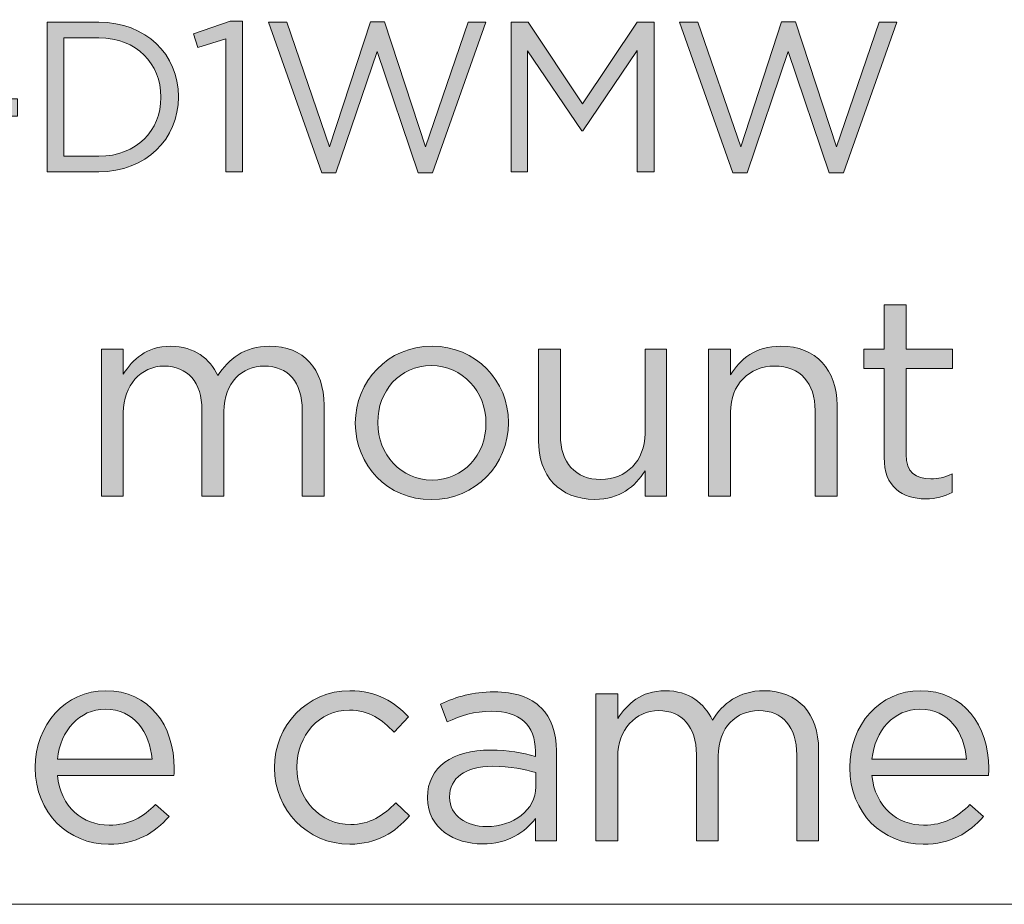
# Model space of a CAD drawing. Units: inches. Extents: x 0.5 to 16.1, y 0.5 to 11.5.
# Drawn here: x 12 to 12.6, y 0.5 to 1 of the extents above; entities that cross this region are included whole.
import ezdxf

# ---------------------------------------------------------------- set-up
doc = ezdxf.new("R2010")
doc.units = ezdxf.units.IN
doc.header["$MEASUREMENT"] = 0
doc.layers.add('Layer 1', color=7, linetype='Continuous', lineweight=0)

# ---------------------------------------------------------------- blocks, each defined once
blk = doc.blocks.new('Block_7')
at = {"layer": 'Layer 1', "true_color": 0x000000, "transparency": 33554687}
h = blk.add_hatch(color=18, dxfattribs=at)
h.dxf.hatch_style = 2
edge = h.paths.add_edge_path()
edge.add_spline(control_points=[(11.85681, 0.99264), (11.85681, 0.99264), (11.85681, 0.99292), (11.85681, 0.99292), (11.85681, 1.0202), (11.8772, 1.04278), (11.90557, 1.04278), (11.92307, 1.04278), (11.93354, 1.03658), (11.94318, 1.02749), (11.94318, 1.02749), (11.93574, 1.0195), (11.93574, 1.0195), (11.92761, 1.02722), (11.91852, 1.03273), (11.90544, 1.03273), (11.88409, 1.03273), (11.8681, 1.01537), (11.8681, 0.99319), (11.8681, 0.99319), (11.8681, 0.99292), (11.8681, 0.99292), (11.8681, 0.97059), (11.88422, 0.95311), (11.90544, 0.95311), (11.91866, 0.95311), (11.92734, 0.9582), (11.93656, 0.96701), (11.93656, 0.96701), (11.94373, 0.95999), (11.94373, 0.95999), (11.93368, 0.9498), (11.92265, 0.94305), (11.90515, 0.94305), (11.87733, 0.94305), (11.85681, 0.96495), (11.85681, 0.99264)], knot_values=[0, 0, 0, 0, 1, 1, 1, 2, 2, 2, 3, 3, 3, 4, 4, 4, 5, 5, 5, 6, 6, 6, 7, 7, 7, 8, 8, 8, 9, 9, 9, 10, 10, 10, 11, 11, 11, 12, 12, 12, 12], degree=3, periodic=0)
h = blk.add_hatch(color=18, dxfattribs=at)
h.dxf.hatch_style = 2
edge = h.paths.add_edge_path()
edge.add_spline(control_points=[(11.61849, 1.03107), (11.61849, 1.03107), (11.61849, 0.95475), (11.61849, 0.95475), (11.61849, 0.95475), (11.64107, 0.95475), (11.64107, 0.95475), (11.66546, 0.95475), (11.68103, 0.97129), (11.68103, 0.99264), (11.68103, 0.99264), (11.68103, 0.99292), (11.68103, 0.99292), (11.68103, 1.01427), (11.66546, 1.03107), (11.64107, 1.03107), (11.64107, 1.03107), (11.61849, 1.03107), (11.61849, 1.03107)], knot_values=[0, 0, 0, 0, 1, 1, 1, 2, 2, 2, 3, 3, 3, 4, 4, 4, 5, 5, 5, 6, 6, 6, 6], degree=3, periodic=0)
edge = h.paths.add_edge_path()
edge.add_spline(control_points=[(11.6076, 1.04112), (11.6076, 1.04112), (11.64107, 1.04112), (11.64107, 1.04112), (11.67139, 1.04112), (11.69233, 1.02033), (11.69233, 0.99319), (11.69233, 0.99319), (11.69233, 0.99292), (11.69233, 0.99292), (11.69233, 0.96578), (11.67139, 0.9447), (11.64107, 0.9447), (11.64107, 0.9447), (11.6076, 0.9447), (11.6076, 0.9447), (11.6076, 0.9447), (11.6076, 1.04112), (11.6076, 1.04112)], knot_values=[0, 0, 0, 0, 1, 1, 1, 2, 2, 2, 3, 3, 3, 4, 4, 4, 5, 5, 5, 6, 6, 6, 6], degree=3, periodic=0)
h = blk.add_hatch(color=18, dxfattribs=at)
h.dxf.hatch_style = 2
edge = h.paths.add_edge_path()
edge.add_spline(control_points=[(11.70451, 1.04112), (11.70451, 1.04112), (11.71635, 1.04112), (11.71635, 1.04112), (11.71635, 1.04112), (11.74391, 0.96082), (11.74391, 0.96082), (11.74391, 0.96082), (11.77036, 1.04141), (11.77036, 1.04141), (11.77036, 1.04141), (11.77931, 1.04141), (11.77931, 1.04141), (11.77931, 1.04141), (11.80576, 0.96082), (11.80576, 0.96082), (11.80576, 0.96082), (11.83331, 1.04112), (11.83331, 1.04112), (11.83331, 1.04112), (11.84474, 1.04112), (11.84474, 1.04112), (11.84474, 1.04112), (11.8103, 0.94401), (11.8103, 0.94401), (11.8103, 0.94401), (11.80108, 0.94401), (11.80108, 0.94401), (11.80108, 0.94401), (11.77463, 1.02226), (11.77463, 1.02226), (11.77463, 1.02226), (11.74803, 0.94401), (11.74803, 0.94401), (11.74803, 0.94401), (11.73895, 0.94401), (11.73895, 0.94401), (11.73895, 0.94401), (11.70451, 1.04112), (11.70451, 1.04112)], knot_values=[0, 0, 0, 0, 1, 1, 1, 2, 2, 2, 3, 3, 3, 4, 4, 4, 5, 5, 5, 6, 6, 6, 7, 7, 7, 8, 8, 8, 9, 9, 9, 10, 10, 10, 11, 11, 11, 12, 12, 12, 13, 13, 13, 13], degree=3, periodic=0)
h = blk.add_hatch(color=18, dxfattribs=at)
h.dxf.hatch_style = 2
edge = h.paths.add_edge_path()
edge.add_spline(control_points=[(12.02303, 1.03107), (12.02303, 1.03107), (12.02303, 0.95475), (12.02303, 0.95475), (12.02303, 0.95475), (12.04561, 0.95475), (12.04561, 0.95475), (12.07, 0.95475), (12.08557, 0.97129), (12.08557, 0.99264), (12.08557, 0.99264), (12.08557, 0.99292), (12.08557, 0.99292), (12.08557, 1.01427), (12.07, 1.03107), (12.04561, 1.03107), (12.04561, 1.03107), (12.02303, 1.03107), (12.02303, 1.03107)], knot_values=[0, 0, 0, 0, 1, 1, 1, 2, 2, 2, 3, 3, 3, 4, 4, 4, 5, 5, 5, 6, 6, 6, 6], degree=3, periodic=0)
edge = h.paths.add_edge_path()
edge.add_spline(control_points=[(12.01214, 1.04112), (12.01214, 1.04112), (12.04561, 1.04112), (12.04561, 1.04112), (12.07593, 1.04112), (12.09687, 1.02033), (12.09687, 0.99319), (12.09687, 0.99319), (12.09687, 0.99292), (12.09687, 0.99292), (12.09687, 0.96578), (12.07593, 0.9447), (12.04561, 0.9447), (12.04561, 0.9447), (12.01214, 0.9447), (12.01214, 0.9447), (12.01214, 0.9447), (12.01214, 1.04112), (12.01214, 1.04112)], knot_values=[0, 0, 0, 0, 1, 1, 1, 2, 2, 2, 3, 3, 3, 4, 4, 4, 5, 5, 5, 6, 6, 6, 6], degree=3, periodic=0)
h = blk.add_hatch(color=18, dxfattribs=at)
h.dxf.hatch_style = 2
edge = h.paths.add_edge_path()
edge.add_spline(control_points=[(12.12751, 1.03052), (12.12751, 1.03052), (12.10932, 1.02488), (12.10932, 1.02488), (12.10932, 1.02488), (12.1067, 1.03369), (12.1067, 1.03369), (12.1067, 1.03369), (12.13026, 1.04182), (12.13026, 1.04182), (12.13026, 1.04182), (12.13825, 1.04182), (12.13825, 1.04182), (12.13825, 1.04182), (12.13825, 0.9447), (12.13825, 0.9447), (12.13825, 0.9447), (12.12751, 0.9447), (12.12751, 0.9447), (12.12751, 0.9447), (12.12751, 1.03052), (12.12751, 1.03052)], knot_values=[0, 0, 0, 0, 1, 1, 1, 2, 2, 2, 3, 3, 3, 4, 4, 4, 5, 5, 5, 6, 6, 6, 7, 7, 7, 7], degree=3, periodic=0)
h = blk.add_hatch(color=18, dxfattribs=at)
h.dxf.hatch_style = 2
edge = h.paths.add_edge_path()
edge.add_spline(control_points=[(12.15495, 1.04112), (12.15495, 1.04112), (12.16679, 1.04112), (12.16679, 1.04112), (12.16679, 1.04112), (12.19435, 0.96082), (12.19435, 0.96082), (12.19435, 0.96082), (12.2208, 1.04141), (12.2208, 1.04141), (12.2208, 1.04141), (12.22975, 1.04141), (12.22975, 1.04141), (12.22975, 1.04141), (12.2562, 0.96082), (12.2562, 0.96082), (12.2562, 0.96082), (12.28375, 1.04112), (12.28375, 1.04112), (12.28375, 1.04112), (12.29518, 1.04112), (12.29518, 1.04112), (12.29518, 1.04112), (12.26074, 0.94401), (12.26074, 0.94401), (12.26074, 0.94401), (12.25152, 0.94401), (12.25152, 0.94401), (12.25152, 0.94401), (12.22507, 1.02226), (12.22507, 1.02226), (12.22507, 1.02226), (12.19847, 0.94401), (12.19847, 0.94401), (12.19847, 0.94401), (12.18939, 0.94401), (12.18939, 0.94401), (12.18939, 0.94401), (12.15495, 1.04112), (12.15495, 1.04112)], knot_values=[0, 0, 0, 0, 1, 1, 1, 2, 2, 2, 3, 3, 3, 4, 4, 4, 5, 5, 5, 6, 6, 6, 7, 7, 7, 8, 8, 8, 9, 9, 9, 10, 10, 10, 11, 11, 11, 12, 12, 12, 13, 13, 13, 13], degree=3, periodic=0)
h = blk.add_hatch(color=18, dxfattribs=at)
h.dxf.hatch_style = 2
edge = h.paths.add_edge_path()
edge.add_spline(control_points=[(12.31152, 1.04112), (12.31152, 1.04112), (12.32255, 1.04112), (12.32255, 1.04112), (12.32255, 1.04112), (12.35768, 0.98851), (12.35768, 0.98851), (12.35768, 0.98851), (12.39281, 1.04112), (12.39281, 1.04112), (12.39281, 1.04112), (12.40382, 1.04112), (12.40382, 1.04112), (12.40382, 1.04112), (12.40382, 0.9447), (12.40382, 0.9447), (12.40382, 0.9447), (12.39294, 0.9447), (12.39294, 0.9447), (12.39294, 0.9447), (12.39294, 1.02281), (12.39294, 1.02281), (12.39294, 1.02281), (12.35782, 0.97115), (12.35782, 0.97115), (12.35782, 0.97115), (12.35726, 0.97115), (12.35726, 0.97115), (12.35726, 0.97115), (12.32214, 1.02266), (12.32214, 1.02266), (12.32214, 1.02266), (12.32214, 0.9447), (12.32214, 0.9447), (12.32214, 0.9447), (12.31152, 0.9447), (12.31152, 0.9447), (12.31152, 0.9447), (12.31152, 1.04112), (12.31152, 1.04112)], knot_values=[0, 0, 0, 0, 1, 1, 1, 2, 2, 2, 3, 3, 3, 4, 4, 4, 5, 5, 5, 6, 6, 6, 7, 7, 7, 8, 8, 8, 9, 9, 9, 10, 10, 10, 11, 11, 11, 12, 12, 12, 13, 13, 13, 13], degree=3, periodic=0)
h = blk.add_hatch(color=18, dxfattribs=at)
h.dxf.hatch_style = 2
edge = h.paths.add_edge_path()
edge.add_spline(control_points=[(12.42027, 1.04112), (12.42027, 1.04112), (12.43212, 1.04112), (12.43212, 1.04112), (12.43212, 1.04112), (12.45968, 0.96082), (12.45968, 0.96082), (12.45968, 0.96082), (12.48612, 1.04141), (12.48612, 1.04141), (12.48612, 1.04141), (12.49508, 1.04141), (12.49508, 1.04141), (12.49508, 1.04141), (12.52153, 0.96082), (12.52153, 0.96082), (12.52153, 0.96082), (12.54907, 1.04112), (12.54907, 1.04112), (12.54907, 1.04112), (12.56051, 1.04112), (12.56051, 1.04112), (12.56051, 1.04112), (12.52607, 0.94401), (12.52607, 0.94401), (12.52607, 0.94401), (12.51685, 0.94401), (12.51685, 0.94401), (12.51685, 0.94401), (12.4904, 1.02226), (12.4904, 1.02226), (12.4904, 1.02226), (12.4638, 0.94401), (12.4638, 0.94401), (12.4638, 0.94401), (12.45471, 0.94401), (12.45471, 0.94401), (12.45471, 0.94401), (12.42027, 1.04112), (12.42027, 1.04112)], knot_values=[0, 0, 0, 0, 1, 1, 1, 2, 2, 2, 3, 3, 3, 4, 4, 4, 5, 5, 5, 6, 6, 6, 7, 7, 7, 8, 8, 8, 9, 9, 9, 10, 10, 10, 11, 11, 11, 12, 12, 12, 13, 13, 13, 13], degree=3, periodic=0)
h = blk.add_hatch(color=18, dxfattribs=at)
h.dxf.hatch_style = 2
edge = h.paths.add_edge_path()
edge.add_spline(control_points=[(11.95467, 0.99167), (11.95467, 0.99167), (11.99297, 0.99167), (11.99297, 0.99167), (11.99297, 0.99167), (11.99297, 0.98052), (11.99297, 0.98052), (11.99297, 0.98052), (11.95467, 0.98052), (11.95467, 0.98052), (11.95467, 0.98052), (11.95467, 0.99167), (11.95467, 0.99167)], knot_values=[0, 0, 0, 0, 1, 1, 1, 2, 2, 2, 3, 3, 3, 4, 4, 4, 4], degree=3, periodic=0)
at = {"layer": 'Layer 1'}
for points, knots in [([(11.85681, 0.99264), (11.85681, 0.99264), (11.85681, 0.99292), (11.85681, 0.99292), (11.85681, 1.0202), (11.8772, 1.04278), (11.90557, 1.04278), (11.92307, 1.04278), (11.93354, 1.03658), (11.94318, 1.02749), (11.94318, 1.02749), (11.93574, 1.0195), (11.93574, 1.0195), (11.92761, 1.02722), (11.91852, 1.03273), (11.90544, 1.03273), (11.88409, 1.03273), (11.8681, 1.01537), (11.8681, 0.99319), (11.8681, 0.99319), (11.8681, 0.99292), (11.8681, 0.99292), (11.8681, 0.97059), (11.88422, 0.95311), (11.90544, 0.95311), (11.91866, 0.95311), (11.92734, 0.9582), (11.93656, 0.96701), (11.93656, 0.96701), (11.94373, 0.95999), (11.94373, 0.95999), (11.93368, 0.9498), (11.92265, 0.94305), (11.90515, 0.94305), (11.87733, 0.94305), (11.85681, 0.96495), (11.85681, 0.99264)], [0, 0, 0, 0, 1, 1, 1, 2, 2, 2, 3, 3, 3, 4, 4, 4, 5, 5, 5, 6, 6, 6, 7, 7, 7, 8, 8, 8, 9, 9, 9, 10, 10, 10, 11, 11, 11, 12, 12, 12, 12]), ([(11.6076, 1.04112), (11.6076, 1.04112), (11.64107, 1.04112), (11.64107, 1.04112), (11.67139, 1.04112), (11.69233, 1.02033), (11.69233, 0.99319), (11.69233, 0.99319), (11.69233, 0.99292), (11.69233, 0.99292), (11.69233, 0.96578), (11.67139, 0.9447), (11.64107, 0.9447), (11.64107, 0.9447), (11.6076, 0.9447), (11.6076, 0.9447), (11.6076, 0.9447), (11.6076, 1.04112), (11.6076, 1.04112)], [0, 0, 0, 0, 1, 1, 1, 2, 2, 2, 3, 3, 3, 4, 4, 4, 5, 5, 5, 6, 6, 6, 6]), ([(11.70451, 1.04112), (11.70451, 1.04112), (11.71635, 1.04112), (11.71635, 1.04112), (11.71635, 1.04112), (11.74391, 0.96082), (11.74391, 0.96082), (11.74391, 0.96082), (11.77036, 1.04141), (11.77036, 1.04141), (11.77036, 1.04141), (11.77931, 1.04141), (11.77931, 1.04141), (11.77931, 1.04141), (11.80576, 0.96082), (11.80576, 0.96082), (11.80576, 0.96082), (11.83331, 1.04112), (11.83331, 1.04112), (11.83331, 1.04112), (11.84474, 1.04112), (11.84474, 1.04112), (11.84474, 1.04112), (11.8103, 0.94401), (11.8103, 0.94401), (11.8103, 0.94401), (11.80108, 0.94401), (11.80108, 0.94401), (11.80108, 0.94401), (11.77463, 1.02226), (11.77463, 1.02226), (11.77463, 1.02226), (11.74803, 0.94401), (11.74803, 0.94401), (11.74803, 0.94401), (11.73895, 0.94401), (11.73895, 0.94401), (11.73895, 0.94401), (11.70451, 1.04112), (11.70451, 1.04112)], [0, 0, 0, 0, 1, 1, 1, 2, 2, 2, 3, 3, 3, 4, 4, 4, 5, 5, 5, 6, 6, 6, 7, 7, 7, 8, 8, 8, 9, 9, 9, 10, 10, 10, 11, 11, 11, 12, 12, 12, 13, 13, 13, 13]), ([(12.01214, 1.04112), (12.01214, 1.04112), (12.04561, 1.04112), (12.04561, 1.04112), (12.07593, 1.04112), (12.09687, 1.02033), (12.09687, 0.99319), (12.09687, 0.99319), (12.09687, 0.99292), (12.09687, 0.99292), (12.09687, 0.96578), (12.07593, 0.9447), (12.04561, 0.9447), (12.04561, 0.9447), (12.01214, 0.9447), (12.01214, 0.9447), (12.01214, 0.9447), (12.01214, 1.04112), (12.01214, 1.04112)], [0, 0, 0, 0, 1, 1, 1, 2, 2, 2, 3, 3, 3, 4, 4, 4, 5, 5, 5, 6, 6, 6, 6]), ([(12.12751, 1.03052), (12.12751, 1.03052), (12.10932, 1.02488), (12.10932, 1.02488), (12.10932, 1.02488), (12.1067, 1.03369), (12.1067, 1.03369), (12.1067, 1.03369), (12.13026, 1.04182), (12.13026, 1.04182), (12.13026, 1.04182), (12.13825, 1.04182), (12.13825, 1.04182), (12.13825, 1.04182), (12.13825, 0.9447), (12.13825, 0.9447), (12.13825, 0.9447), (12.12751, 0.9447), (12.12751, 0.9447), (12.12751, 0.9447), (12.12751, 1.03052), (12.12751, 1.03052)], [0, 0, 0, 0, 1, 1, 1, 2, 2, 2, 3, 3, 3, 4, 4, 4, 5, 5, 5, 6, 6, 6, 7, 7, 7, 7]), ([(12.15495, 1.04112), (12.15495, 1.04112), (12.16679, 1.04112), (12.16679, 1.04112), (12.16679, 1.04112), (12.19435, 0.96082), (12.19435, 0.96082), (12.19435, 0.96082), (12.2208, 1.04141), (12.2208, 1.04141), (12.2208, 1.04141), (12.22975, 1.04141), (12.22975, 1.04141), (12.22975, 1.04141), (12.2562, 0.96082), (12.2562, 0.96082), (12.2562, 0.96082), (12.28375, 1.04112), (12.28375, 1.04112), (12.28375, 1.04112), (12.29518, 1.04112), (12.29518, 1.04112), (12.29518, 1.04112), (12.26074, 0.94401), (12.26074, 0.94401), (12.26074, 0.94401), (12.25152, 0.94401), (12.25152, 0.94401), (12.25152, 0.94401), (12.22507, 1.02226), (12.22507, 1.02226), (12.22507, 1.02226), (12.19847, 0.94401), (12.19847, 0.94401), (12.19847, 0.94401), (12.18939, 0.94401), (12.18939, 0.94401), (12.18939, 0.94401), (12.15495, 1.04112), (12.15495, 1.04112)], [0, 0, 0, 0, 1, 1, 1, 2, 2, 2, 3, 3, 3, 4, 4, 4, 5, 5, 5, 6, 6, 6, 7, 7, 7, 8, 8, 8, 9, 9, 9, 10, 10, 10, 11, 11, 11, 12, 12, 12, 13, 13, 13, 13]), ([(12.31152, 1.04112), (12.31152, 1.04112), (12.32255, 1.04112), (12.32255, 1.04112), (12.32255, 1.04112), (12.35768, 0.98851), (12.35768, 0.98851), (12.35768, 0.98851), (12.39281, 1.04112), (12.39281, 1.04112), (12.39281, 1.04112), (12.40382, 1.04112), (12.40382, 1.04112), (12.40382, 1.04112), (12.40382, 0.9447), (12.40382, 0.9447), (12.40382, 0.9447), (12.39294, 0.9447), (12.39294, 0.9447), (12.39294, 0.9447), (12.39294, 1.02281), (12.39294, 1.02281), (12.39294, 1.02281), (12.35782, 0.97115), (12.35782, 0.97115), (12.35782, 0.97115), (12.35726, 0.97115), (12.35726, 0.97115), (12.35726, 0.97115), (12.32214, 1.02266), (12.32214, 1.02266), (12.32214, 1.02266), (12.32214, 0.9447), (12.32214, 0.9447), (12.32214, 0.9447), (12.31152, 0.9447), (12.31152, 0.9447), (12.31152, 0.9447), (12.31152, 1.04112), (12.31152, 1.04112)], [0, 0, 0, 0, 1, 1, 1, 2, 2, 2, 3, 3, 3, 4, 4, 4, 5, 5, 5, 6, 6, 6, 7, 7, 7, 8, 8, 8, 9, 9, 9, 10, 10, 10, 11, 11, 11, 12, 12, 12, 13, 13, 13, 13]), ([(12.42027, 1.04112), (12.42027, 1.04112), (12.43212, 1.04112), (12.43212, 1.04112), (12.43212, 1.04112), (12.45968, 0.96082), (12.45968, 0.96082), (12.45968, 0.96082), (12.48612, 1.04141), (12.48612, 1.04141), (12.48612, 1.04141), (12.49508, 1.04141), (12.49508, 1.04141), (12.49508, 1.04141), (12.52153, 0.96082), (12.52153, 0.96082), (12.52153, 0.96082), (12.54907, 1.04112), (12.54907, 1.04112), (12.54907, 1.04112), (12.56051, 1.04112), (12.56051, 1.04112), (12.56051, 1.04112), (12.52607, 0.94401), (12.52607, 0.94401), (12.52607, 0.94401), (12.51685, 0.94401), (12.51685, 0.94401), (12.51685, 0.94401), (12.4904, 1.02226), (12.4904, 1.02226), (12.4904, 1.02226), (12.4638, 0.94401), (12.4638, 0.94401), (12.4638, 0.94401), (12.45471, 0.94401), (12.45471, 0.94401), (12.45471, 0.94401), (12.42027, 1.04112), (12.42027, 1.04112)], [0, 0, 0, 0, 1, 1, 1, 2, 2, 2, 3, 3, 3, 4, 4, 4, 5, 5, 5, 6, 6, 6, 7, 7, 7, 8, 8, 8, 9, 9, 9, 10, 10, 10, 11, 11, 11, 12, 12, 12, 13, 13, 13, 13]), ([(11.61849, 1.03107), (11.61849, 1.03107), (11.61849, 0.95475), (11.61849, 0.95475), (11.61849, 0.95475), (11.64107, 0.95475), (11.64107, 0.95475), (11.66546, 0.95475), (11.68103, 0.97129), (11.68103, 0.99264), (11.68103, 0.99264), (11.68103, 0.99292), (11.68103, 0.99292), (11.68103, 1.01427), (11.66546, 1.03107), (11.64107, 1.03107), (11.64107, 1.03107), (11.61849, 1.03107), (11.61849, 1.03107)], [0, 0, 0, 0, 1, 1, 1, 2, 2, 2, 3, 3, 3, 4, 4, 4, 5, 5, 5, 6, 6, 6, 6]), ([(12.02303, 1.03107), (12.02303, 1.03107), (12.02303, 0.95475), (12.02303, 0.95475), (12.02303, 0.95475), (12.04561, 0.95475), (12.04561, 0.95475), (12.07, 0.95475), (12.08557, 0.97129), (12.08557, 0.99264), (12.08557, 0.99264), (12.08557, 0.99292), (12.08557, 0.99292), (12.08557, 1.01427), (12.07, 1.03107), (12.04561, 1.03107), (12.04561, 1.03107), (12.02303, 1.03107), (12.02303, 1.03107)], [0, 0, 0, 0, 1, 1, 1, 2, 2, 2, 3, 3, 3, 4, 4, 4, 5, 5, 5, 6, 6, 6, 6]), ([(11.95467, 0.99167), (11.95467, 0.99167), (11.99297, 0.99167), (11.99297, 0.99167), (11.99297, 0.99167), (11.99297, 0.98052), (11.99297, 0.98052), (11.99297, 0.98052), (11.95467, 0.98052), (11.95467, 0.98052), (11.95467, 0.98052), (11.95467, 0.99167), (11.95467, 0.99167)], [0, 0, 0, 0, 1, 1, 1, 2, 2, 2, 3, 3, 3, 4, 4, 4, 4])]:
    blk.add_open_spline(points, degree=3, knots=knots, dxfattribs=at)
blk = doc.blocks.new('Block_6')
at = {"layer": 'Layer 1'}
blk.add_blockref('Block_7', (0, 0), dxfattribs=at)
blk = doc.blocks.new('Block_3')
at = {"layer": 'Layer 1'}
blk.add_blockref('Block_6', (0, 0), dxfattribs=at)
blk = doc.blocks.new('Block_2')
at = {"layer": 'Layer 1'}
blk.add_blockref('Block_3', (0, 0), dxfattribs=at)
blk = doc.blocks.new('Block_9')
at = {"layer": 'Layer 1', "true_color": 0x000000, "transparency": 33554687}
h = blk.add_hatch(color=18, dxfattribs=at)
h.dxf.hatch_style = 2
edge = h.paths.add_edge_path()
edge.add_spline(control_points=[(12.55225, 0.76053), (12.55225, 0.76053), (12.55225, 0.81772), (12.55225, 0.81772), (12.55225, 0.81772), (12.53905, 0.81772), (12.53905, 0.81772), (12.53905, 0.81772), (12.53905, 0.83019), (12.53905, 0.83019), (12.53905, 0.83019), (12.55225, 0.83019), (12.55225, 0.83019), (12.55225, 0.83019), (12.55225, 0.85878), (12.55225, 0.85878), (12.55225, 0.85878), (12.56637, 0.85878), (12.56637, 0.85878), (12.56637, 0.85878), (12.56637, 0.83019), (12.56637, 0.83019), (12.56637, 0.83019), (12.59644, 0.83019), (12.59644, 0.83019), (12.59644, 0.83019), (12.59644, 0.81772), (12.59644, 0.81772), (12.59644, 0.81772), (12.56637, 0.81772), (12.56637, 0.81772), (12.56637, 0.81772), (12.56637, 0.76236), (12.56637, 0.76236), (12.56637, 0.7508), (12.57278, 0.74658), (12.58232, 0.74658), (12.58708, 0.74658), (12.59112, 0.7475), (12.59607, 0.74989), (12.59607, 0.74989), (12.59607, 0.73779), (12.59607, 0.73779), (12.59112, 0.73522), (12.5858, 0.73375), (12.57902, 0.73375), (12.5638, 0.73375), (12.55225, 0.74128), (12.55225, 0.76053)], knot_values=[0, 0, 0, 0, 1, 1, 1, 2, 2, 2, 3, 3, 3, 4, 4, 4, 5, 5, 5, 6, 6, 6, 7, 7, 7, 8, 8, 8, 9, 9, 9, 10, 10, 10, 11, 11, 11, 12, 12, 12, 13, 13, 13, 14, 14, 14, 15, 15, 15, 16, 16, 16, 16], degree=3, periodic=0)
h = blk.add_hatch(color=18, dxfattribs=at)
h.dxf.hatch_style = 2
edge = h.paths.add_edge_path()
edge.add_spline(control_points=[(12.04716, 0.83019), (12.04716, 0.83019), (12.06128, 0.83019), (12.06128, 0.83019), (12.06128, 0.83019), (12.06128, 0.81424), (12.06128, 0.81424), (12.06752, 0.82358), (12.07594, 0.83219), (12.09189, 0.83219), (12.10729, 0.83219), (12.11719, 0.82395), (12.12233, 0.81331), (12.12911, 0.82377), (12.13919, 0.83219), (12.15569, 0.83219), (12.1775, 0.83219), (12.19089, 0.81753), (12.19089, 0.79407), (12.19089, 0.79407), (12.19089, 0.73541), (12.19089, 0.73541), (12.19089, 0.73541), (12.17677, 0.73541), (12.17677, 0.73541), (12.17677, 0.73541), (12.17677, 0.79077), (12.17677, 0.79077), (12.17677, 0.8091), (12.1676, 0.81936), (12.15221, 0.81936), (12.13791, 0.81936), (12.12618, 0.80873), (12.12618, 0.79004), (12.12618, 0.79004), (12.12618, 0.73541), (12.12618, 0.73541), (12.12618, 0.73541), (12.11206, 0.73541), (12.11206, 0.73541), (12.11206, 0.73541), (12.11206, 0.79114), (12.11206, 0.79114), (12.11206, 0.80892), (12.10272, 0.81936), (12.08767, 0.81936), (12.07265, 0.81936), (12.06128, 0.8069), (12.06128, 0.78948), (12.06128, 0.78948), (12.06128, 0.73541), (12.06128, 0.73541), (12.06128, 0.73541), (12.04716, 0.73541), (12.04716, 0.73541), (12.04716, 0.73541), (12.04716, 0.83019), (12.04716, 0.83019)], knot_values=[0, 0, 0, 0, 1, 1, 1, 2, 2, 2, 3, 3, 3, 4, 4, 4, 5, 5, 5, 6, 6, 6, 7, 7, 7, 8, 8, 8, 9, 9, 9, 10, 10, 10, 11, 11, 11, 12, 12, 12, 13, 13, 13, 14, 14, 14, 15, 15, 15, 16, 16, 16, 17, 17, 17, 18, 18, 18, 19, 19, 19, 19], degree=3, periodic=0)
h = blk.add_hatch(color=18, dxfattribs=at)
h.dxf.hatch_style = 2
edge = h.paths.add_edge_path()
edge.add_spline(control_points=[(12.29533, 0.78234), (12.29533, 0.78234), (12.29533, 0.7827), (12.29533, 0.7827), (12.29533, 0.80305), (12.28011, 0.81973), (12.26013, 0.81973), (12.2396, 0.81973), (12.22549, 0.80305), (12.22549, 0.78307), (12.22549, 0.78307), (12.22549, 0.7827), (12.22549, 0.7827), (12.22549, 0.76236), (12.24052, 0.74585), (12.2605, 0.74585), (12.28103, 0.74585), (12.29533, 0.76236), (12.29533, 0.78234)], knot_values=[0, 0, 0, 0, 1, 1, 1, 2, 2, 2, 3, 3, 3, 4, 4, 4, 5, 5, 5, 6, 6, 6, 6], degree=3, periodic=0)
edge = h.paths.add_edge_path()
edge.add_spline(control_points=[(12.21101, 0.78234), (12.21101, 0.78234), (12.21101, 0.7827), (12.21101, 0.7827), (12.21101, 0.80946), (12.23191, 0.83219), (12.2605, 0.83219), (12.28891, 0.83219), (12.30981, 0.80983), (12.30981, 0.78307), (12.30981, 0.78307), (12.30981, 0.7827), (12.30981, 0.7827), (12.30981, 0.75594), (12.28872, 0.73321), (12.26013, 0.73321), (12.23172, 0.73321), (12.21101, 0.75557), (12.21101, 0.78234)], knot_values=[0, 0, 0, 0, 1, 1, 1, 2, 2, 2, 3, 3, 3, 4, 4, 4, 5, 5, 5, 6, 6, 6, 6], degree=3, periodic=0)
h = blk.add_hatch(color=18, dxfattribs=at)
h.dxf.hatch_style = 2
edge = h.paths.add_edge_path()
edge.add_spline(control_points=[(12.32921, 0.77134), (12.32921, 0.77134), (12.32921, 0.83019), (12.32921, 0.83019), (12.32921, 0.83019), (12.34333, 0.83019), (12.34333, 0.83019), (12.34333, 0.83019), (12.34333, 0.77482), (12.34333, 0.77482), (12.34333, 0.75722), (12.35286, 0.74622), (12.36955, 0.74622), (12.38567, 0.74622), (12.39796, 0.75814), (12.39796, 0.77592), (12.39796, 0.77592), (12.39796, 0.83019), (12.39796, 0.83019), (12.39796, 0.83019), (12.41189, 0.83019), (12.41189, 0.83019), (12.41189, 0.83019), (12.41189, 0.73541), (12.41189, 0.73541), (12.41189, 0.73541), (12.39796, 0.73541), (12.39796, 0.73541), (12.39796, 0.73541), (12.39796, 0.7519), (12.39796, 0.7519), (12.39155, 0.74164), (12.38182, 0.73338), (12.36551, 0.73338), (12.3426, 0.73338), (12.32921, 0.74879), (12.32921, 0.77134)], knot_values=[0, 0, 0, 0, 1, 1, 1, 2, 2, 2, 3, 3, 3, 4, 4, 4, 5, 5, 5, 6, 6, 6, 7, 7, 7, 8, 8, 8, 9, 9, 9, 10, 10, 10, 11, 11, 11, 12, 12, 12, 12], degree=3, periodic=0)
h = blk.add_hatch(color=18, dxfattribs=at)
h.dxf.hatch_style = 2
edge = h.paths.add_edge_path()
edge.add_spline(control_points=[(12.43899, 0.83019), (12.43899, 0.83019), (12.45311, 0.83019), (12.45311, 0.83019), (12.45311, 0.83019), (12.45311, 0.81368), (12.45311, 0.81368), (12.45935, 0.82395), (12.46924, 0.83219), (12.48556, 0.83219), (12.50848, 0.83219), (12.52185, 0.8168), (12.52185, 0.79426), (12.52185, 0.79426), (12.52185, 0.73541), (12.52185, 0.73541), (12.52185, 0.73541), (12.50774, 0.73541), (12.50774, 0.73541), (12.50774, 0.73541), (12.50774, 0.79077), (12.50774, 0.79077), (12.50774, 0.80836), (12.49821, 0.81936), (12.48153, 0.81936), (12.46521, 0.81936), (12.45311, 0.80745), (12.45311, 0.78967), (12.45311, 0.78967), (12.45311, 0.73541), (12.45311, 0.73541), (12.45311, 0.73541), (12.43899, 0.73541), (12.43899, 0.73541), (12.43899, 0.73541), (12.43899, 0.83019), (12.43899, 0.83019)], knot_values=[0, 0, 0, 0, 1, 1, 1, 2, 2, 2, 3, 3, 3, 4, 4, 4, 5, 5, 5, 6, 6, 6, 7, 7, 7, 8, 8, 8, 9, 9, 9, 10, 10, 10, 11, 11, 11, 12, 12, 12, 12], degree=3, periodic=0)
h = blk.add_hatch(color=18, dxfattribs=at)
h.dxf.hatch_style = 2
edge = h.paths.add_edge_path()
edge.add_spline(control_points=[(12.07985, 0.5658), (12.07838, 0.58302), (12.06848, 0.59806), (12.0496, 0.59806), (12.03309, 0.59806), (12.02063, 0.58431), (12.0188, 0.5658), (12.0188, 0.5658), (12.07985, 0.5658), (12.07985, 0.5658)], knot_values=[0, 0, 0, 0, 1, 1, 1, 2, 2, 2, 3, 3, 3, 3], degree=3, periodic=0)
edge = h.paths.add_edge_path()
edge.add_spline(control_points=[(12.0045, 0.5603), (12.0045, 0.5603), (12.0045, 0.56067), (12.0045, 0.56067), (12.0045, 0.58797), (12.02375, 0.60997), (12.04997, 0.60997), (12.07802, 0.60997), (12.09414, 0.58761), (12.09414, 0.55992), (12.09414, 0.55809), (12.09414, 0.55699), (12.09395, 0.55535), (12.09395, 0.55535), (12.0188, 0.55535), (12.0188, 0.55535), (12.02082, 0.53482), (12.03529, 0.52326), (12.05216, 0.52326), (12.06519, 0.52326), (12.07434, 0.52858), (12.08204, 0.53665), (12.08204, 0.53665), (12.09085, 0.52877), (12.09085, 0.52877), (12.08131, 0.51813), (12.06976, 0.51099), (12.0518, 0.51099), (12.02577, 0.51099), (12.0045, 0.53097), (12.0045, 0.5603)], knot_values=[0, 0, 0, 0, 1, 1, 1, 2, 2, 2, 3, 3, 3, 4, 4, 4, 5, 5, 5, 6, 6, 6, 7, 7, 7, 8, 8, 8, 9, 9, 9, 10, 10, 10, 10], degree=3, periodic=0)
h = blk.add_hatch(color=18, dxfattribs=at)
h.dxf.hatch_style = 2
edge = h.paths.add_edge_path()
edge.add_spline(control_points=[(12.1588, 0.56011), (12.1588, 0.56011), (12.1588, 0.56048), (12.1588, 0.56048), (12.1588, 0.58724), (12.1797, 0.60997), (12.20737, 0.60997), (12.22534, 0.60997), (12.23652, 0.60246), (12.24532, 0.59311), (12.24532, 0.59311), (12.23598, 0.58321), (12.23598, 0.58321), (12.22846, 0.59109), (12.22002, 0.59751), (12.20719, 0.59751), (12.18795, 0.59751), (12.17329, 0.58119), (12.17329, 0.56085), (12.17329, 0.56085), (12.17329, 0.56048), (12.17329, 0.56048), (12.17329, 0.53994), (12.18831, 0.52363), (12.20812, 0.52363), (12.22021, 0.52363), (12.22956, 0.52968), (12.23707, 0.53775), (12.23707, 0.53775), (12.24605, 0.52931), (12.24605, 0.52931), (12.23652, 0.51868), (12.22517, 0.51099), (12.20737, 0.51099), (12.1797, 0.51099), (12.1588, 0.53353), (12.1588, 0.56011)], knot_values=[0, 0, 0, 0, 1, 1, 1, 2, 2, 2, 3, 3, 3, 4, 4, 4, 5, 5, 5, 6, 6, 6, 7, 7, 7, 8, 8, 8, 9, 9, 9, 10, 10, 10, 11, 11, 11, 12, 12, 12, 12], degree=3, periodic=0)
h = blk.add_hatch(color=18, dxfattribs=at)
h.dxf.hatch_style = 2
edge = h.paths.add_edge_path()
edge.add_spline(control_points=[(12.36624, 0.60796), (12.36624, 0.60796), (12.38036, 0.60796), (12.38036, 0.60796), (12.38036, 0.60796), (12.38036, 0.59201), (12.38036, 0.59201), (12.3866, 0.60136), (12.39502, 0.60997), (12.41097, 0.60997), (12.42636, 0.60997), (12.43627, 0.60173), (12.44141, 0.59109), (12.44819, 0.60155), (12.45827, 0.60997), (12.47477, 0.60997), (12.49658, 0.60997), (12.50997, 0.59531), (12.50997, 0.57185), (12.50997, 0.57185), (12.50997, 0.51318), (12.50997, 0.51318), (12.50997, 0.51318), (12.49585, 0.51318), (12.49585, 0.51318), (12.49585, 0.51318), (12.49585, 0.56855), (12.49585, 0.56855), (12.49585, 0.58687), (12.48668, 0.59714), (12.47129, 0.59714), (12.45699, 0.59714), (12.44526, 0.58651), (12.44526, 0.56782), (12.44526, 0.56782), (12.44526, 0.51318), (12.44526, 0.51318), (12.44526, 0.51318), (12.43114, 0.51318), (12.43114, 0.51318), (12.43114, 0.51318), (12.43114, 0.56892), (12.43114, 0.56892), (12.43114, 0.5867), (12.42179, 0.59714), (12.40675, 0.59714), (12.39172, 0.59714), (12.38036, 0.58468), (12.38036, 0.56726), (12.38036, 0.56726), (12.38036, 0.51318), (12.38036, 0.51318), (12.38036, 0.51318), (12.36624, 0.51318), (12.36624, 0.51318), (12.36624, 0.51318), (12.36624, 0.60796), (12.36624, 0.60796)], knot_values=[0, 0, 0, 0, 1, 1, 1, 2, 2, 2, 3, 3, 3, 4, 4, 4, 5, 5, 5, 6, 6, 6, 7, 7, 7, 8, 8, 8, 9, 9, 9, 10, 10, 10, 11, 11, 11, 12, 12, 12, 13, 13, 13, 14, 14, 14, 15, 15, 15, 16, 16, 16, 17, 17, 17, 18, 18, 18, 19, 19, 19, 19], degree=3, periodic=0)
h = blk.add_hatch(color=18, dxfattribs=at)
h.dxf.hatch_style = 2
edge = h.paths.add_edge_path()
edge.add_spline(control_points=[(12.60544, 0.5658), (12.60398, 0.58302), (12.59408, 0.59806), (12.5752, 0.59806), (12.55869, 0.59806), (12.54622, 0.58431), (12.54439, 0.5658), (12.54439, 0.5658), (12.60544, 0.5658), (12.60544, 0.5658)], knot_values=[0, 0, 0, 0, 1, 1, 1, 2, 2, 2, 3, 3, 3, 3], degree=3, periodic=0)
edge = h.paths.add_edge_path()
edge.add_spline(control_points=[(12.5301, 0.5603), (12.5301, 0.5603), (12.5301, 0.56067), (12.5301, 0.56067), (12.5301, 0.58797), (12.54934, 0.60997), (12.57556, 0.60997), (12.60361, 0.60997), (12.61974, 0.58761), (12.61974, 0.55992), (12.61974, 0.55809), (12.61974, 0.55699), (12.61955, 0.55535), (12.61955, 0.55535), (12.54439, 0.55535), (12.54439, 0.55535), (12.54641, 0.53482), (12.56089, 0.52326), (12.57776, 0.52326), (12.59078, 0.52326), (12.59993, 0.52858), (12.60764, 0.53665), (12.60764, 0.53665), (12.61644, 0.52877), (12.61644, 0.52877), (12.60691, 0.51813), (12.59535, 0.51099), (12.57739, 0.51099), (12.55136, 0.51099), (12.5301, 0.53097), (12.5301, 0.5603)], knot_values=[0, 0, 0, 0, 1, 1, 1, 2, 2, 2, 3, 3, 3, 4, 4, 4, 5, 5, 5, 6, 6, 6, 7, 7, 7, 8, 8, 8, 9, 9, 9, 10, 10, 10, 10], degree=3, periodic=0)
h = blk.add_hatch(color=18, dxfattribs=at)
h.dxf.hatch_style = 2
edge = h.paths.add_edge_path()
edge.add_spline(control_points=[(12.32742, 0.54801), (12.32742, 0.54801), (12.32742, 0.55718), (12.32742, 0.55718), (12.32045, 0.55919), (12.3111, 0.56121), (12.29955, 0.56121), (12.28177, 0.56121), (12.27186, 0.55351), (12.27186, 0.5416), (12.27186, 0.5416), (12.27186, 0.54123), (12.27186, 0.54123), (12.27186, 0.52931), (12.28286, 0.52235), (12.29569, 0.52235), (12.31311, 0.52235), (12.32742, 0.53299), (12.32742, 0.54801)], knot_values=[0, 0, 0, 0, 1, 1, 1, 2, 2, 2, 3, 3, 3, 4, 4, 4, 5, 5, 5, 6, 6, 6, 6], degree=3, periodic=0)
edge = h.paths.add_edge_path()
edge.add_spline(control_points=[(12.25757, 0.54068), (12.25757, 0.54068), (12.25757, 0.54104), (12.25757, 0.54104), (12.25757, 0.56104), (12.27407, 0.57166), (12.29808, 0.57166), (12.31018, 0.57166), (12.31879, 0.57001), (12.32723, 0.56763), (12.32723, 0.56763), (12.32723, 0.57092), (12.32723, 0.57092), (12.32723, 0.58797), (12.31679, 0.59677), (12.299, 0.59677), (12.28781, 0.59677), (12.27903, 0.59384), (12.27022, 0.58982), (12.27022, 0.58982), (12.266, 0.60136), (12.266, 0.60136), (12.27645, 0.60612), (12.28672, 0.60924), (12.30047, 0.60924), (12.31386, 0.60924), (12.32411, 0.60575), (12.33108, 0.5988), (12.3375, 0.59238), (12.34079, 0.58321), (12.34079, 0.57111), (12.34079, 0.57111), (12.34079, 0.51318), (12.34079, 0.51318), (12.34079, 0.51318), (12.32723, 0.51318), (12.32723, 0.51318), (12.32723, 0.51318), (12.32723, 0.52748), (12.32723, 0.52748), (12.32064, 0.51887), (12.30964, 0.51116), (12.29296, 0.51116), (12.27535, 0.51116), (12.25757, 0.52125), (12.25757, 0.54068)], knot_values=[0, 0, 0, 0, 1, 1, 1, 2, 2, 2, 3, 3, 3, 4, 4, 4, 5, 5, 5, 6, 6, 6, 7, 7, 7, 8, 8, 8, 9, 9, 9, 10, 10, 10, 11, 11, 11, 12, 12, 12, 13, 13, 13, 14, 14, 14, 15, 15, 15, 15], degree=3, periodic=0)
at = {"layer": 'Layer 1'}
for points, knots in [([(12.55225, 0.76053), (12.55225, 0.76053), (12.55225, 0.81772), (12.55225, 0.81772), (12.55225, 0.81772), (12.53905, 0.81772), (12.53905, 0.81772), (12.53905, 0.81772), (12.53905, 0.83019), (12.53905, 0.83019), (12.53905, 0.83019), (12.55225, 0.83019), (12.55225, 0.83019), (12.55225, 0.83019), (12.55225, 0.85878), (12.55225, 0.85878), (12.55225, 0.85878), (12.56637, 0.85878), (12.56637, 0.85878), (12.56637, 0.85878), (12.56637, 0.83019), (12.56637, 0.83019), (12.56637, 0.83019), (12.59644, 0.83019), (12.59644, 0.83019), (12.59644, 0.83019), (12.59644, 0.81772), (12.59644, 0.81772), (12.59644, 0.81772), (12.56637, 0.81772), (12.56637, 0.81772), (12.56637, 0.81772), (12.56637, 0.76236), (12.56637, 0.76236), (12.56637, 0.7508), (12.57278, 0.74658), (12.58232, 0.74658), (12.58708, 0.74658), (12.59112, 0.7475), (12.59607, 0.74989), (12.59607, 0.74989), (12.59607, 0.73779), (12.59607, 0.73779), (12.59112, 0.73522), (12.5858, 0.73375), (12.57902, 0.73375), (12.5638, 0.73375), (12.55225, 0.74128), (12.55225, 0.76053)], [0, 0, 0, 0, 1, 1, 1, 2, 2, 2, 3, 3, 3, 4, 4, 4, 5, 5, 5, 6, 6, 6, 7, 7, 7, 8, 8, 8, 9, 9, 9, 10, 10, 10, 11, 11, 11, 12, 12, 12, 13, 13, 13, 14, 14, 14, 15, 15, 15, 16, 16, 16, 16]), ([(12.04716, 0.83019), (12.04716, 0.83019), (12.06128, 0.83019), (12.06128, 0.83019), (12.06128, 0.83019), (12.06128, 0.81424), (12.06128, 0.81424), (12.06752, 0.82358), (12.07594, 0.83219), (12.09189, 0.83219), (12.10729, 0.83219), (12.11719, 0.82395), (12.12233, 0.81331), (12.12911, 0.82377), (12.13919, 0.83219), (12.15569, 0.83219), (12.1775, 0.83219), (12.19089, 0.81753), (12.19089, 0.79407), (12.19089, 0.79407), (12.19089, 0.73541), (12.19089, 0.73541), (12.19089, 0.73541), (12.17677, 0.73541), (12.17677, 0.73541), (12.17677, 0.73541), (12.17677, 0.79077), (12.17677, 0.79077), (12.17677, 0.8091), (12.1676, 0.81936), (12.15221, 0.81936), (12.13791, 0.81936), (12.12618, 0.80873), (12.12618, 0.79004), (12.12618, 0.79004), (12.12618, 0.73541), (12.12618, 0.73541), (12.12618, 0.73541), (12.11206, 0.73541), (12.11206, 0.73541), (12.11206, 0.73541), (12.11206, 0.79114), (12.11206, 0.79114), (12.11206, 0.80892), (12.10272, 0.81936), (12.08767, 0.81936), (12.07265, 0.81936), (12.06128, 0.8069), (12.06128, 0.78948), (12.06128, 0.78948), (12.06128, 0.73541), (12.06128, 0.73541), (12.06128, 0.73541), (12.04716, 0.73541), (12.04716, 0.73541), (12.04716, 0.73541), (12.04716, 0.83019), (12.04716, 0.83019)], [0, 0, 0, 0, 1, 1, 1, 2, 2, 2, 3, 3, 3, 4, 4, 4, 5, 5, 5, 6, 6, 6, 7, 7, 7, 8, 8, 8, 9, 9, 9, 10, 10, 10, 11, 11, 11, 12, 12, 12, 13, 13, 13, 14, 14, 14, 15, 15, 15, 16, 16, 16, 17, 17, 17, 18, 18, 18, 19, 19, 19, 19]), ([(12.21101, 0.78234), (12.21101, 0.78234), (12.21101, 0.7827), (12.21101, 0.7827), (12.21101, 0.80946), (12.23191, 0.83219), (12.2605, 0.83219), (12.28891, 0.83219), (12.30981, 0.80983), (12.30981, 0.78307), (12.30981, 0.78307), (12.30981, 0.7827), (12.30981, 0.7827), (12.30981, 0.75594), (12.28872, 0.73321), (12.26013, 0.73321), (12.23172, 0.73321), (12.21101, 0.75557), (12.21101, 0.78234)], [0, 0, 0, 0, 1, 1, 1, 2, 2, 2, 3, 3, 3, 4, 4, 4, 5, 5, 5, 6, 6, 6, 6]), ([(12.32921, 0.77134), (12.32921, 0.77134), (12.32921, 0.83019), (12.32921, 0.83019), (12.32921, 0.83019), (12.34333, 0.83019), (12.34333, 0.83019), (12.34333, 0.83019), (12.34333, 0.77482), (12.34333, 0.77482), (12.34333, 0.75722), (12.35286, 0.74622), (12.36955, 0.74622), (12.38567, 0.74622), (12.39796, 0.75814), (12.39796, 0.77592), (12.39796, 0.77592), (12.39796, 0.83019), (12.39796, 0.83019), (12.39796, 0.83019), (12.41189, 0.83019), (12.41189, 0.83019), (12.41189, 0.83019), (12.41189, 0.73541), (12.41189, 0.73541), (12.41189, 0.73541), (12.39796, 0.73541), (12.39796, 0.73541), (12.39796, 0.73541), (12.39796, 0.7519), (12.39796, 0.7519), (12.39155, 0.74164), (12.38182, 0.73338), (12.36551, 0.73338), (12.3426, 0.73338), (12.32921, 0.74879), (12.32921, 0.77134)], [0, 0, 0, 0, 1, 1, 1, 2, 2, 2, 3, 3, 3, 4, 4, 4, 5, 5, 5, 6, 6, 6, 7, 7, 7, 8, 8, 8, 9, 9, 9, 10, 10, 10, 11, 11, 11, 12, 12, 12, 12]), ([(12.43899, 0.83019), (12.43899, 0.83019), (12.45311, 0.83019), (12.45311, 0.83019), (12.45311, 0.83019), (12.45311, 0.81368), (12.45311, 0.81368), (12.45935, 0.82395), (12.46924, 0.83219), (12.48556, 0.83219), (12.50848, 0.83219), (12.52185, 0.8168), (12.52185, 0.79426), (12.52185, 0.79426), (12.52185, 0.73541), (12.52185, 0.73541), (12.52185, 0.73541), (12.50774, 0.73541), (12.50774, 0.73541), (12.50774, 0.73541), (12.50774, 0.79077), (12.50774, 0.79077), (12.50774, 0.80836), (12.49821, 0.81936), (12.48153, 0.81936), (12.46521, 0.81936), (12.45311, 0.80745), (12.45311, 0.78967), (12.45311, 0.78967), (12.45311, 0.73541), (12.45311, 0.73541), (12.45311, 0.73541), (12.43899, 0.73541), (12.43899, 0.73541), (12.43899, 0.73541), (12.43899, 0.83019), (12.43899, 0.83019)], [0, 0, 0, 0, 1, 1, 1, 2, 2, 2, 3, 3, 3, 4, 4, 4, 5, 5, 5, 6, 6, 6, 7, 7, 7, 8, 8, 8, 9, 9, 9, 10, 10, 10, 11, 11, 11, 12, 12, 12, 12]), ([(12.29533, 0.78234), (12.29533, 0.78234), (12.29533, 0.7827), (12.29533, 0.7827), (12.29533, 0.80305), (12.28011, 0.81973), (12.26013, 0.81973), (12.2396, 0.81973), (12.22549, 0.80305), (12.22549, 0.78307), (12.22549, 0.78307), (12.22549, 0.7827), (12.22549, 0.7827), (12.22549, 0.76236), (12.24052, 0.74585), (12.2605, 0.74585), (12.28103, 0.74585), (12.29533, 0.76236), (12.29533, 0.78234)], [0, 0, 0, 0, 1, 1, 1, 2, 2, 2, 3, 3, 3, 4, 4, 4, 5, 5, 5, 6, 6, 6, 6]), ([(12.0045, 0.5603), (12.0045, 0.5603), (12.0045, 0.56067), (12.0045, 0.56067), (12.0045, 0.58797), (12.02375, 0.60997), (12.04997, 0.60997), (12.07802, 0.60997), (12.09414, 0.58761), (12.09414, 0.55992), (12.09414, 0.55809), (12.09414, 0.55699), (12.09395, 0.55535), (12.09395, 0.55535), (12.0188, 0.55535), (12.0188, 0.55535), (12.02082, 0.53482), (12.03529, 0.52326), (12.05216, 0.52326), (12.06519, 0.52326), (12.07434, 0.52858), (12.08204, 0.53665), (12.08204, 0.53665), (12.09085, 0.52877), (12.09085, 0.52877), (12.08131, 0.51813), (12.06976, 0.51099), (12.0518, 0.51099), (12.02577, 0.51099), (12.0045, 0.53097), (12.0045, 0.5603)], [0, 0, 0, 0, 1, 1, 1, 2, 2, 2, 3, 3, 3, 4, 4, 4, 5, 5, 5, 6, 6, 6, 7, 7, 7, 8, 8, 8, 9, 9, 9, 10, 10, 10, 10]), ([(12.1588, 0.56011), (12.1588, 0.56011), (12.1588, 0.56048), (12.1588, 0.56048), (12.1588, 0.58724), (12.1797, 0.60997), (12.20737, 0.60997), (12.22534, 0.60997), (12.23652, 0.60246), (12.24532, 0.59311), (12.24532, 0.59311), (12.23598, 0.58321), (12.23598, 0.58321), (12.22846, 0.59109), (12.22002, 0.59751), (12.20719, 0.59751), (12.18795, 0.59751), (12.17329, 0.58119), (12.17329, 0.56085), (12.17329, 0.56085), (12.17329, 0.56048), (12.17329, 0.56048), (12.17329, 0.53994), (12.18831, 0.52363), (12.20812, 0.52363), (12.22021, 0.52363), (12.22956, 0.52968), (12.23707, 0.53775), (12.23707, 0.53775), (12.24605, 0.52931), (12.24605, 0.52931), (12.23652, 0.51868), (12.22517, 0.51099), (12.20737, 0.51099), (12.1797, 0.51099), (12.1588, 0.53353), (12.1588, 0.56011)], [0, 0, 0, 0, 1, 1, 1, 2, 2, 2, 3, 3, 3, 4, 4, 4, 5, 5, 5, 6, 6, 6, 7, 7, 7, 8, 8, 8, 9, 9, 9, 10, 10, 10, 11, 11, 11, 12, 12, 12, 12]), ([(12.36624, 0.60796), (12.36624, 0.60796), (12.38036, 0.60796), (12.38036, 0.60796), (12.38036, 0.60796), (12.38036, 0.59201), (12.38036, 0.59201), (12.3866, 0.60136), (12.39502, 0.60997), (12.41097, 0.60997), (12.42636, 0.60997), (12.43627, 0.60173), (12.44141, 0.59109), (12.44819, 0.60155), (12.45827, 0.60997), (12.47477, 0.60997), (12.49658, 0.60997), (12.50997, 0.59531), (12.50997, 0.57185), (12.50997, 0.57185), (12.50997, 0.51318), (12.50997, 0.51318), (12.50997, 0.51318), (12.49585, 0.51318), (12.49585, 0.51318), (12.49585, 0.51318), (12.49585, 0.56855), (12.49585, 0.56855), (12.49585, 0.58687), (12.48668, 0.59714), (12.47129, 0.59714), (12.45699, 0.59714), (12.44526, 0.58651), (12.44526, 0.56782), (12.44526, 0.56782), (12.44526, 0.51318), (12.44526, 0.51318), (12.44526, 0.51318), (12.43114, 0.51318), (12.43114, 0.51318), (12.43114, 0.51318), (12.43114, 0.56892), (12.43114, 0.56892), (12.43114, 0.5867), (12.42179, 0.59714), (12.40675, 0.59714), (12.39172, 0.59714), (12.38036, 0.58468), (12.38036, 0.56726), (12.38036, 0.56726), (12.38036, 0.51318), (12.38036, 0.51318), (12.38036, 0.51318), (12.36624, 0.51318), (12.36624, 0.51318), (12.36624, 0.51318), (12.36624, 0.60796), (12.36624, 0.60796)], [0, 0, 0, 0, 1, 1, 1, 2, 2, 2, 3, 3, 3, 4, 4, 4, 5, 5, 5, 6, 6, 6, 7, 7, 7, 8, 8, 8, 9, 9, 9, 10, 10, 10, 11, 11, 11, 12, 12, 12, 13, 13, 13, 14, 14, 14, 15, 15, 15, 16, 16, 16, 17, 17, 17, 18, 18, 18, 19, 19, 19, 19]), ([(12.5301, 0.5603), (12.5301, 0.5603), (12.5301, 0.56067), (12.5301, 0.56067), (12.5301, 0.58797), (12.54934, 0.60997), (12.57556, 0.60997), (12.60361, 0.60997), (12.61974, 0.58761), (12.61974, 0.55992), (12.61974, 0.55809), (12.61974, 0.55699), (12.61955, 0.55535), (12.61955, 0.55535), (12.54439, 0.55535), (12.54439, 0.55535), (12.54641, 0.53482), (12.56089, 0.52326), (12.57776, 0.52326), (12.59078, 0.52326), (12.59993, 0.52858), (12.60764, 0.53665), (12.60764, 0.53665), (12.61644, 0.52877), (12.61644, 0.52877), (12.60691, 0.51813), (12.59535, 0.51099), (12.57739, 0.51099), (12.55136, 0.51099), (12.5301, 0.53097), (12.5301, 0.5603)], [0, 0, 0, 0, 1, 1, 1, 2, 2, 2, 3, 3, 3, 4, 4, 4, 5, 5, 5, 6, 6, 6, 7, 7, 7, 8, 8, 8, 9, 9, 9, 10, 10, 10, 10]), ([(12.25757, 0.54068), (12.25757, 0.54068), (12.25757, 0.54104), (12.25757, 0.54104), (12.25757, 0.56104), (12.27407, 0.57166), (12.29808, 0.57166), (12.31018, 0.57166), (12.31879, 0.57001), (12.32723, 0.56763), (12.32723, 0.56763), (12.32723, 0.57092), (12.32723, 0.57092), (12.32723, 0.58797), (12.31679, 0.59677), (12.299, 0.59677), (12.28781, 0.59677), (12.27903, 0.59384), (12.27022, 0.58982), (12.27022, 0.58982), (12.266, 0.60136), (12.266, 0.60136), (12.27645, 0.60612), (12.28672, 0.60924), (12.30047, 0.60924), (12.31386, 0.60924), (12.32411, 0.60575), (12.33108, 0.5988), (12.3375, 0.59238), (12.34079, 0.58321), (12.34079, 0.57111), (12.34079, 0.57111), (12.34079, 0.51318), (12.34079, 0.51318), (12.34079, 0.51318), (12.32723, 0.51318), (12.32723, 0.51318), (12.32723, 0.51318), (12.32723, 0.52748), (12.32723, 0.52748), (12.32064, 0.51887), (12.30964, 0.51116), (12.29296, 0.51116), (12.27535, 0.51116), (12.25757, 0.52125), (12.25757, 0.54068)], [0, 0, 0, 0, 1, 1, 1, 2, 2, 2, 3, 3, 3, 4, 4, 4, 5, 5, 5, 6, 6, 6, 7, 7, 7, 8, 8, 8, 9, 9, 9, 10, 10, 10, 11, 11, 11, 12, 12, 12, 13, 13, 13, 14, 14, 14, 15, 15, 15, 15]), ([(12.07985, 0.5658), (12.07838, 0.58302), (12.06848, 0.59806), (12.0496, 0.59806), (12.03309, 0.59806), (12.02063, 0.58431), (12.0188, 0.5658), (12.0188, 0.5658), (12.07985, 0.5658), (12.07985, 0.5658)], [0, 0, 0, 0, 1, 1, 1, 2, 2, 2, 3, 3, 3, 3]), ([(12.60544, 0.5658), (12.60398, 0.58302), (12.59408, 0.59806), (12.5752, 0.59806), (12.55869, 0.59806), (12.54622, 0.58431), (12.54439, 0.5658), (12.54439, 0.5658), (12.60544, 0.5658), (12.60544, 0.5658)], [0, 0, 0, 0, 1, 1, 1, 2, 2, 2, 3, 3, 3, 3]), ([(12.32742, 0.54801), (12.32742, 0.54801), (12.32742, 0.55718), (12.32742, 0.55718), (12.32045, 0.55919), (12.3111, 0.56121), (12.29955, 0.56121), (12.28177, 0.56121), (12.27186, 0.55351), (12.27186, 0.5416), (12.27186, 0.5416), (12.27186, 0.54123), (12.27186, 0.54123), (12.27186, 0.52931), (12.28286, 0.52235), (12.29569, 0.52235), (12.31311, 0.52235), (12.32742, 0.53299), (12.32742, 0.54801)], [0, 0, 0, 0, 1, 1, 1, 2, 2, 2, 3, 3, 3, 4, 4, 4, 5, 5, 5, 6, 6, 6, 6])]:
    blk.add_open_spline(points, degree=3, knots=knots, dxfattribs=at)
blk = doc.blocks.new('Block_8')
at = {"layer": 'Layer 1'}
blk.add_blockref('Block_9', (0, 0), dxfattribs=at)
blk = doc.blocks.new('Block_1')
at = {"layer": 'Layer 1'}
for name in ['Block_2', 'Block_8']:
    blk.add_blockref(name, (0, 0), dxfattribs=at)

msp = doc.modelspace()

# ---------------------------------------------------------------- linework, layer by layer
at = {"layer": 'Layer 1', "color": 18, "lineweight": 0, "true_color": 0x000000}
msp.add_open_spline([(0.47222, 0.47222), (0.47222, 0.47222), (16.0625, 0.47222), (16.0625, 0.47222)], degree=3, dxfattribs=at)

# ---------------------------------------------------------------- block references
at = {"layer": 'Layer 1'}
msp.add_blockref('Block_1', (0, 0), dxfattribs=at)

doc.saveas('drawing.dxf')
